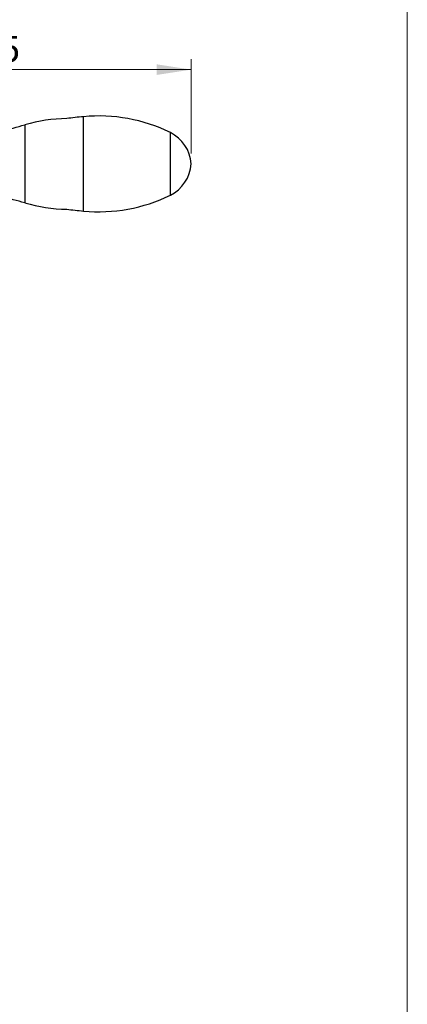
# Model space of a CAD drawing. Units: millimetres. Extents: x 30 to 600, y 38 to 861.
# Drawn here: x 489 to 600, y 396 to 679 of the extents above; entities that cross this region are included whole.
import ezdxf

# ---------------------------------------------------------------- set-up
doc = ezdxf.new("R2010")
doc.units = ezdxf.units.MM
doc.header["$LTSCALE"] = 3
doc.styles.add('SLDTEXTSTYLE2', font='TXT', dxfattribs={"width": 0.605})
doc.dimstyles.new('SLDDIMSTYLE1', dxfattribs={"dimtxt": 7.5, "dimasz": 9.906, "dimexe": 0, "dimexo": 0.0625, "dimgap": 1.875, "dimtad": 1, "dimdec": 0, "dimrnd": 1e-09, "dimzin": 12, "dimdsep": 46, "dimtxsty": 'SLDTEXTSTYLE2', "dimsah": 1, "dimcen": 0.09, "dimadec": 0, "dimazin": 3, "dimtfac": 1, "dimtdec": 0, "dimtofl": 0, "dimtmove": 0, "dimatfit": 3, "dimfxl": 0, "dimfrac": 2, "dimtolj": 1, "dimtzin": 12, "dimarcsym": 0})

# ---------------------------------------------------------------- blocks, each defined once
blk = doc.blocks.new('_D_7')
at = {"color": 7, "linetype": 'Continuous', "lineweight": 0}
for p, q in [((423.14, 640.19), (423.14, 667.21)), ((538.13, 640.19), (538.13, 667.21)), ((423.14, 664.21), (538.13, 664.21))]:
    blk.add_line(p, q, dxfattribs=at)
at = {"color": 7, "linetype": 'Continuous', "lineweight": 18}
for points in [[(423.14, 664.21), (433.05, 662.68), (433.05, 665.73)], [(538.13, 664.21), (528.22, 665.73), (528.22, 662.68)]]:
    blk.add_solid(points, dxfattribs=at)
at = {"color": 7, "linetype": 'Continuous', "lineweight": 18, "insert": (472.04, 673.87), "char_height": 7.5, "attachment_point": 1, "style": 'SLDTEXTSTYLE2'}
blk.add_mtext('115', dxfattribs=at)

msp = doc.modelspace()

# ---------------------------------------------------------------- linework, layer by layer
at = {"color": 7, "linetype": 'Continuous', "lineweight": 18}
msp.add_line((600, 861), (600, 38.222), dxfattribs=at)
at = {"color": 8, "linetype": 'Continuous', "lineweight": 25}
for p, q in [((507.242, 637.19), (507.242, 650.72)), ((490.466, 648.385), (490.466, 625.995)), ((507.242, 623.66), (507.242, 637.19))]:
    msp.add_line(p, q, dxfattribs=at)
at = {"color": 7, "linetype": 'Continuous', "lineweight": 25}
for p, q in [((532.126, 628.19), (532.126, 646.19)), ((532.126, 637.19), (532.126, 646.19)), ((532.126, 628.19), (532.126, 637.19))]:
    msp.add_line(p, q, dxfattribs=at)
for centre, radius, start, end in [((503.08, 605.189), 45, 90.82334, 106.27941), ((520.556, 509.346), 142, 95.38002, 97.33231), ((511.624, 604.186), 46.74, 63.98393, 95.38002), ((451.33, 782.397), 139.609, 283.43721, 286.27941), ((527.156, 636.377), 11, 4.23992, 63.14021), ((527.156, 638.003), 11, 296.85979, 355.76008), ((451.33, 491.983), 139.609, 73.72059, 76.56279), ((511.624, 670.194), 46.74, 264.61998, 296.01607), ((503.08, 669.191), 45, 253.72059, 269.17666), ((520.556, 765.034), 142, 262.66769, 264.61998)]:
    msp.add_arc(centre, radius, start, end, dxfattribs=at)

# ---------------------------------------------------------------- dimensions: what is measured, and where the dimension line sits
at = {"color": 7, "linetype": 'Continuous', "lineweight": 18}
dim = msp.add_linear_dim(base=(538.126, 664.207), p1=(423.142, 637.19), p2=(538.126, 637.19), dimstyle='SLDDIMSTYLE1', dxfattribs=at)
dim.commit()
dim.dimension.update_dxf_attribs({"geometry": '_D_7', "text_midpoint": (480.634, 664.207), "dimtype": 160})

doc.saveas('drawing.dxf')
